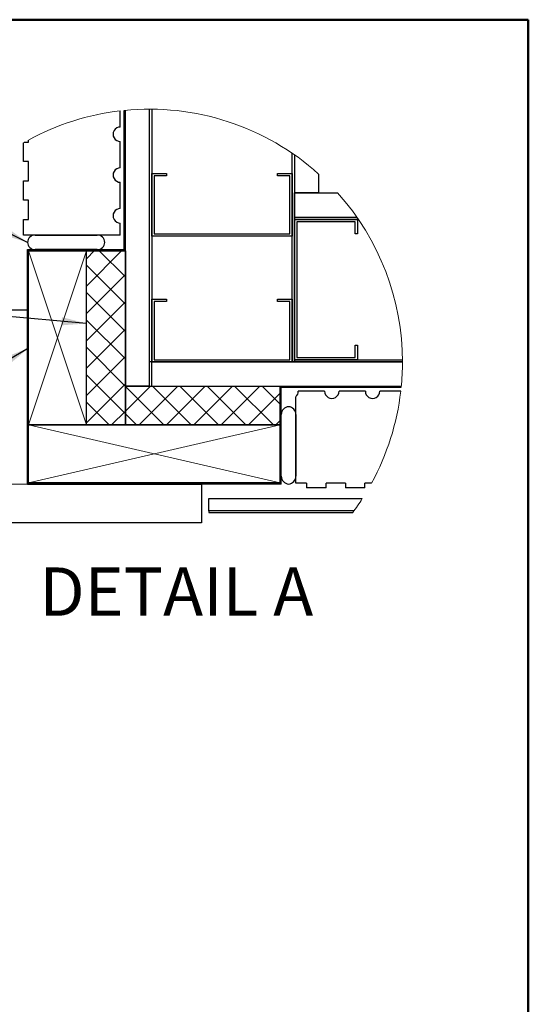
# Model space of a CAD drawing. Units: inches. Extents: x 0.5 to 8.5, y 0.5 to 10.5.
# Drawn here: x 5.4 to 8, y 5.4 to 10.5 of the extents above; entities that cross this region are included whole.
import ezdxf

# ---------------------------------------------------------------- set-up
doc = ezdxf.new("R2010")
doc.units = ezdxf.units.IN
doc.header["$MEASUREMENT"] = 0
doc.styles.add('SLDTEXTSTYLE0', font='GOTHIC.TTF', dxfattribs={"width": 0.913})
doc.styles.get("Standard").update_dxf_attribs({"font": 'GOTHIC.TTF'})
doc.dimstyles.new('SLDDIMSTYLE0', dxfattribs={"dimtxt": 0.18, "dimasz": 0.13, "dimexe": 0, "dimexo": 0.0625, "dimgap": 0, "dimtad": 0, "dimtih": 1, "dimtoh": 1, "dimdec": 0, "dimrnd": 1e-09, "dimzin": 0, "dimdsep": 46, "dimtxsty": 'Standard', "dimsah": 1, "dimcen": 0.09, "dimadec": 0, "dimazin": 0, "dimtfac": 0.13, "dimtdec": 0, "dimtofl": 0, "dimtmove": 0, "dimatfit": 3, "dimfxl": 1, "dimfrac": 2, "dimtolj": 1, "dimtzin": 0, "dimarcsym": 0})

# ---------------------------------------------------------------- blocks, each defined once
blk = doc.blocks.new('SW_HATCH_0')
at = {"color": 0, "linetype": 'Continuous', "lineweight": 0}
for p, q in [((0, 0), (-0.0392, -0.0392)), ((0.1414, 0), (-0.0392, -0.1806)), ((0.0255, 0), (0.1608, -0.1352)), ((-0.0392, -0.0767), (0.1608, -0.2767)), ((0.1608, -0.1221), (-0.0392, -0.3221)), ((-0.0392, -0.2181), (0.1608, -0.4181)), ((0.1608, -0.2635), (-0.0392, -0.4635)), ((0.1608, -0.4049), (-0.0392, -0.6049)), ((-0.0378, -0.3609), (0.1608, -0.5595)), ((-0.0392, -0.5009), (0.1608, -0.7009)), ((0.1608, -0.5463), (-0.0392, -0.7463)), ((-0.0392, -0.6424), (0.1608, -0.8424)), ((0.1608, -0.6877), (-0.0392, -0.8877)), ((0.2899, -0.7), (0.1608, -0.8292)), ((0.1608, -0.7009), (0.3598, -0.9)), ((0.4314, -0.7), (0.2314, -0.9)), ((0.3013, -0.7), (0.5013, -0.9)), ((0.5728, -0.7), (0.3728, -0.9)), ((0.4427, -0.7), (0.6427, -0.9)), ((0.7142, -0.7), (0.5142, -0.9)), ((0.5841, -0.7), (0.7841, -0.9)), ((0.8556, -0.7), (0.6556, -0.9)), ((0.7255, -0.7), (0.9255, -0.9)), ((0.867, -0.7), (0.9608, -0.7938)), ((0.9608, -0.7363), (0.7971, -0.9)), ((-0.0392, -0.7838), (0.077, -0.9)), ((0.1608, -0.8292), (0.0899, -0.9)), ((0.1608, -0.8424), (0.2184, -0.9)), ((0.9608, -0.8777), (0.9385, -0.9))]:
    blk.add_line(p, q, dxfattribs=at)

msp = doc.modelspace()

# ---------------------------------------------------------------- linework, layer by layer
at = {"color": 7, "linetype": 'Continuous', "lineweight": 50}
for p, q in [((0.5, 10.5), (8, 10.5)), ((8, 10.5), (8, 0.5))]:
    msp.add_line(p, q, dxfattribs=at)
at = {"color": 7, "linetype": 'Continuous', "lineweight": 25}
for p, q in [((5.8915, 9.9451), (5.8915, 10.0286)), ((5.9115, 9.3053), (5.9115, 10.0308)), ((5.9175, 8.6053), (5.9175, 10.0314)), ((5.9175, 9.3053), (5.9175, 10.0314)), ((6.0425, 8.6053), (6.0425, 10.0374)), ((6.0425, 8.7303), (6.0425, 10.0374)), ((6.0545, 10.0373), (6.0545, 8.7303)), ((5.4165, 9.8668), (5.4165, 9.8777)), ((5.3915, 9.7668), (5.3915, 9.8637)), ((5.3969, 9.8668), (5.4165, 9.8668)), ((5.8915, 9.7344), (5.8915, 9.8701)), ((6.7795, 8.7303), (6.7795, 9.8098)), ((6.7915, 9.8015), (6.7915, 8.7303)), ((6.7915, 9.8015), (6.7915, 9.6043)), ((5.4165, 9.7668), (5.3915, 9.7668)), ((5.4165, 9.6668), (5.4165, 9.7668)), ((6.0545, 9.3803), (6.0545, 9.7053)), ((6.0545, 9.7053), (6.1295, 9.7053)), ((6.1295, 9.6933), (6.0665, 9.6933)), ((6.0665, 9.6933), (6.0665, 9.3923)), ((6.1295, 9.7053), (6.1295, 9.6933)), ((6.7045, 9.6933), (6.7045, 9.7053)), ((6.7045, 9.7053), (6.7795, 9.7053)), ((6.7675, 9.6933), (6.7045, 9.6933)), ((6.7675, 9.3923), (6.7675, 9.6933)), ((6.7795, 9.7053), (6.7795, 9.3803)), ((6.9165, 9.7022), (6.9165, 9.6043)), ((5.3915, 9.5668), (5.3915, 9.6668)), ((5.3915, 9.6668), (5.4165, 9.6668)), ((5.8915, 9.5236), (5.8915, 9.6594)), ((6.7915, 9.4793), (6.7915, 9.6043)), ((6.7915, 9.6043), (7.0144, 9.6043)), ((6.9165, 9.6043), (6.7915, 9.6043)), ((5.4165, 9.5668), (5.3915, 9.5668)), ((5.4165, 9.4668), (5.4165, 9.5668)), ((6.7915, 9.4793), (7.1137, 9.4793)), ((6.7915, 9.4673), (6.7915, 9.4793)), ((5.3915, 9.3863), (5.3915, 9.4668)), ((5.3915, 9.4668), (5.4165, 9.4668)), ((5.8915, 9.3863), (5.8915, 9.4486)), ((6.7915, 8.7423), (6.7915, 9.4673)), ((6.7915, 9.4673), (7.1165, 9.4673)), ((7.122, 9.4673), (6.7915, 9.4673)), ((7.1045, 9.4553), (6.8035, 9.4553)), ((6.8035, 9.4553), (6.8035, 8.7543)), ((7.1045, 9.3923), (7.1045, 9.4553)), ((7.1165, 9.4673), (7.1165, 9.3923)), ((5.8915, 9.3863), (5.3915, 9.3863)), ((5.4515, 9.3863), (5.7715, 9.3863)), ((6.7795, 9.3803), (6.0545, 9.3803)), ((6.0665, 9.3923), (6.7675, 9.3923)), ((7.1165, 9.3923), (7.1045, 9.3923)), ((5.4115, 9.3053), (5.4115, 9.3113)), ((5.4115, 9.3113), (5.9115, 9.3113)), ((5.4115, 9.3053), (5.9115, 9.3053)), ((5.4115, 8.1053), (5.4115, 9.3053)), ((5.4115, 9.3053), (5.4175, 9.3053)), ((5.4175, 8.1053), (5.4175, 9.3053)), ((5.4175, 9.3053), (5.7175, 9.3053)), ((5.4175, 8.4053), (5.4175, 9.3053)), ((5.7715, 9.3113), (5.4515, 9.3113)), ((5.7175, 9.3053), (5.9175, 9.3053)), ((5.7175, 8.4053), (5.7175, 9.3053)), ((5.9115, 9.3113), (5.9115, 9.3053)), ((5.9175, 9.3053), (5.9115, 9.3053)), ((5.9175, 9.3053), (5.9175, 8.4053)), ((6.0545, 8.7303), (6.0545, 9.0553)), ((6.0545, 9.0553), (6.1295, 9.0553)), ((6.1295, 9.0433), (6.0665, 9.0433)), ((6.0665, 9.0433), (6.0665, 8.7423)), ((6.1295, 9.0553), (6.1295, 9.0433)), ((6.7045, 9.0433), (6.7045, 9.0553)), ((6.7045, 9.0553), (6.7795, 9.0553)), ((6.7675, 9.0433), (6.7045, 9.0433)), ((6.7675, 8.7423), (6.7675, 9.0433)), ((6.7795, 9.0553), (6.7795, 8.7303)), ((5.2115, 8.9993), (5.4115, 8.9993)), ((5.4115, 8.9993), (5.4115, 8.0993)), ((7.1045, 8.7543), (7.1045, 8.8173)), ((7.1045, 8.8173), (7.1165, 8.8173)), ((7.1165, 8.8173), (7.1165, 8.7423)), ((6.0545, 8.7303), (6.0425, 8.7303)), ((6.0545, 8.7303), (7.3496, 8.7303)), ((6.0545, 8.6053), (6.0545, 8.7303)), ((6.7795, 8.7303), (6.0545, 8.7303)), ((6.0665, 8.7423), (6.7675, 8.7423)), ((6.7915, 8.7303), (6.7795, 8.7303)), ((7.1165, 8.7423), (6.7915, 8.7423)), ((6.7915, 8.7423), (7.3496, 8.7423)), ((6.7915, 8.7303), (6.7915, 8.7423)), ((7.3496, 8.7303), (6.7915, 8.7303)), ((6.8035, 8.7543), (7.1045, 8.7543)), ((6.0425, 8.6053), (5.9175, 8.6053)), ((5.9175, 8.6053), (6.7175, 8.6053)), ((5.9175, 8.4053), (5.9175, 8.6053)), ((6.0545, 8.6053), (7.3436, 8.6053)), ((6.7175, 8.5993), (6.7175, 8.6053)), ((6.7175, 8.6053), (7.3436, 8.6053)), ((6.7175, 8.6053), (6.7175, 8.4053)), ((6.7175, 8.5993), (6.7235, 8.5993)), ((6.7175, 8.0993), (6.7175, 8.5993)), ((6.7175, 8.5993), (7.343, 8.5993)), ((6.7235, 8.0993), (6.7235, 8.5993)), ((6.9471, 8.5793), (6.8114, 8.5793)), ((7.1578, 8.5793), (7.0221, 8.5793)), ((7.3409, 8.5793), (7.2328, 8.5793)), ((6.7985, 8.1043), (6.7985, 8.551)), ((6.7235, 8.1392), (6.7235, 8.4592)), ((6.7985, 8.4592), (6.7985, 8.1392)), ((5.4175, 8.1053), (5.4175, 8.4053)), ((5.4175, 8.4053), (6.7175, 8.4053)), ((5.7175, 8.4053), (5.4175, 8.4053)), ((5.9175, 8.4053), (5.7175, 8.4053)), ((6.7175, 8.4053), (5.9175, 8.4053)), ((6.7175, 8.4053), (6.7175, 8.1053)), ((5.4175, 8.1053), (5.4115, 8.1053)), ((6.7175, 8.1053), (5.4115, 8.1053)), ((5.4115, 8.0993), (5.4115, 8.1053)), ((5.4115, 8.0993), (6.3115, 8.0993)), ((6.7175, 8.0993), (5.4115, 8.0993)), ((6.7175, 8.1053), (5.4175, 8.1053)), ((6.3115, 8.0993), (6.3115, 7.8993)), ((6.7175, 8.1053), (6.7175, 8.0993)), ((6.7235, 8.0993), (6.7175, 8.0993)), ((6.8545, 8.1043), (6.7985, 8.1043)), ((6.8545, 8.1043), (6.8545, 8.0793)), ((7.0545, 8.1043), (6.9545, 8.1043)), ((6.9545, 8.0793), (6.9545, 8.1043)), ((7.0545, 8.1043), (7.0545, 8.0793)), ((7.19, 8.1043), (7.1545, 8.1043)), ((7.1545, 8.0793), (7.1545, 8.1043)), ((6.9545, 8.0793), (6.8545, 8.0793)), ((7.1545, 8.0793), (7.0545, 8.0793)), ((6.3485, 8.0237), (7.1422, 8.0237)), ((6.3485, 7.961), (6.3485, 8.0237)), ((7.0992, 7.961), (6.3485, 7.961)), ((6.3485, 7.961), (6.3485, 7.9519)), ((6.3485, 7.9519), (7.0926, 7.9519)), ((6.3115, 7.8993), (5.2115, 7.8993))]:
    msp.add_line(p, q, dxfattribs=at)
at = {"color": 7, "linetype": 'Continuous', "lineweight": 18}
for p, q in [((5.7175, 9.3053), (5.4175, 8.4053)), ((5.7175, 8.4053), (5.4175, 9.3053)), ((5.4175, 8.4053), (6.7175, 8.1053)), ((6.7175, 8.4053), (5.4175, 8.1053)), ((5.4115, 8.0993), (5.2115, 8.0993))]:
    msp.add_line(p, q, dxfattribs=at)
for centre, radius, start, end in [((6.0425, 8.7303), 1.3071, 96.6339, 118.6155), ((6.0425, 8.7303), 1.3071, 48.0358, 95.752), ((6.1536, 8.5358), 1.531, 119.6193, 119.8511), ((6.0425, 8.7303), 1.3071, 0, 41.9642), ((6.0425, 8.7303), 1.3071, 354.2481, 359.9999), ((6.0425, 8.7303), 1.3071, 331.3845, 353.3661), ((6.0425, 8.7303), 1.3071, 323.4512, 327.2782)]:
    msp.add_arc(centre, radius, start, end, dxfattribs=at)
at = {"color": 7, "linetype": 'Continuous', "lineweight": 25}
for centre, radius, start, end in [((5.8915, 9.9076), 0.0375, 89.9998, 270.0002), ((5.8915, 9.6969), 0.0375, 89.9998, 270.0002), ((5.8915, 9.4861), 0.0375, 89.9998, 270.0002), ((5.4515, 9.3463), 0.04, 89.9997, 176.4171), ((5.7715, 9.3463), 0.04, 3.5829, 90.0003), ((5.4515, 9.3513), 0.04, 183.5829, 270.0003), ((5.7715, 9.3513), 0.04, 269.9997, 356.4171), ((6.7739, 8.5793), 0.0375, 311.0825, 359.9998), ((6.9846, 8.5793), 0.0375, 179.9998, 0.0002), ((7.1953, 8.5793), 0.0375, 179.9998, 0.0002), ((6.7635, 8.4592), 0.04, 93.5835, 179.9997), ((6.7585, 8.4592), 0.04, 0.0003, 86.4165), ((6.7635, 8.1392), 0.04, 179.9999, 266.4165), ((6.7585, 8.1392), 0.04, 273.5835, 0.0001)]:
    msp.add_arc(centre, radius, start, end, dxfattribs=at)

# ---------------------------------------------------------------- block references
at = {"color": 7, "linetype": 'Continuous', "lineweight": 0}
msp.add_blockref('SW_HATCH_0', (5.7568, 9.3053), dxfattribs=at)

# ---------------------------------------------------------------- texts
at = {"color": 7, "linetype": 'Continuous', "lineweight": 0, "insert": (6.1806, 7.6681), "char_height": 0.25, "attachment_point": 2, "style": 'SLDTEXTSTYLE0'}
msp.add_mtext('DETAIL A', dxfattribs=at)

# ---------------------------------------------------------------- leaders
at = {"color": 7, "linetype": 'Continuous', "lineweight": 0}
for points in [[(5.4115, 9.3488), (4.7719, 9.6627)], [(5.7175, 8.9292), (4.7908, 9.0134)], [(5.4175, 8.8023), (4.7646, 8.4149)]]:
    msp.add_leader(points, dimstyle='SLDDIMSTYLE0', dxfattribs=at)

doc.saveas('drawing.dxf')
